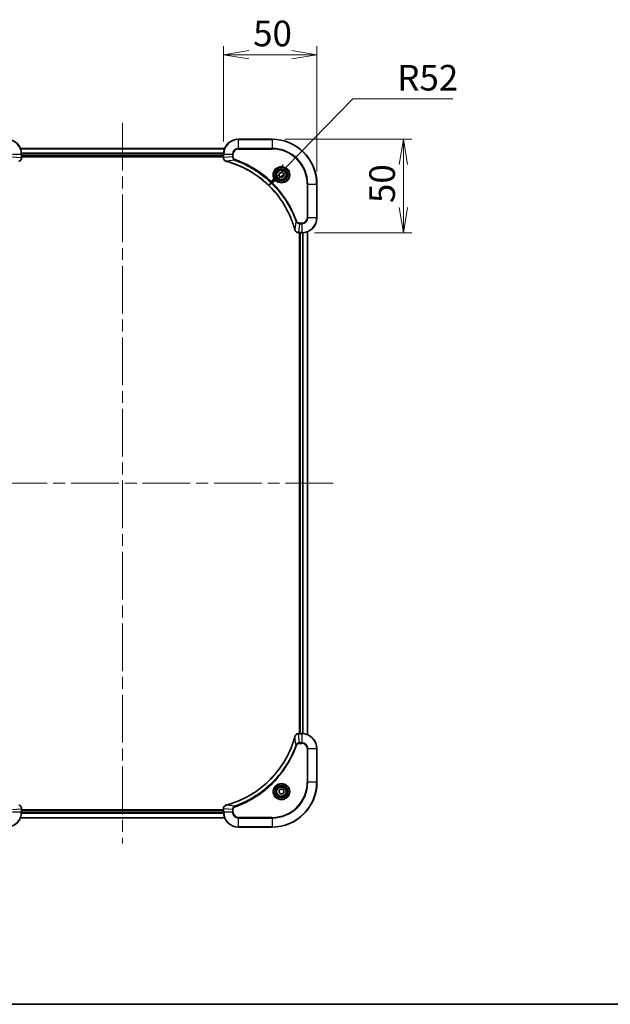
# Model space of a CAD drawing. Units: millimetres. Extents: x 65 to 8336, y 36 to 1582.
# Drawn here: x 2577 to 2893, y 36 to 563 of the extents above; entities that cross this region are included whole.
import ezdxf

# ---------------------------------------------------------------- set-up
doc = ezdxf.new("R2010")
doc.units = ezdxf.units.MM
doc.header["$LTSCALE"] = 4.5
doc.linetypes.add('CHAIN', pattern=[0.3543, 0.2362, -0.0295, 0.0591, -0.0295])
doc.layers.get('Defpoints').update_dxf_attribs({"lineweight": 25})
for name, color, linetype, lineweight in [('Border (ISO)', 7, 'Continuous', 35), ('Centerline (ISO)', 131, 'Continuous', 18), ('Dimension (ISO)', 7, 'Continuous', 18), ('Visible (ISO)', 7, 'Continuous', 35), ('Visible Narrow (ISO)', 7, 'Continuous', 25)]:
    doc.layers.add(name, color=color, linetype=linetype, lineweight=lineweight)
doc.styles.add('Note Text (TK)', font='MS PGothic.ttf')
doc.dimstyles.new('Default - Method 1b (TK)', dxfattribs={"dimscale": 4.5, "dimtxt": 2.5, "dimasz": 2.5, "dimexe": 1, "dimexo": 1.5, "dimgap": 1, "dimtad": 1, "dimdsep": 46, "dimtxsty": 'Note Text (TK)', "dimblk": 'OPEN', "dimcen": 0.09, "dimdle": 5, "dimclrd": 100, "dimclre": 100, "dimclrt": 7, "dimadec": 1, "dimazin": 1, "dimtfac": 1, "dimtmove": 0, "dimatfit": 3, "dimldrblk": 'OPEN', "dimfxl": 1, "dimtolj": 1, "dimlwd": -1, "dimlwe": -1, "dimarcsym": 0})

# ---------------------------------------------------------------- blocks, each defined once
blk = doc.blocks.new('Borders tk図枠')
at = {"layer": 'Border (ISO)'}
blk.add_line((14.5, 8), (405.5, 8), dxfattribs=at)
blk = doc.blocks.new('_Open')
at = {"color": 0, "linetype": 'ByBlock', "lineweight": -2}
for p, q in [((-1, 0.167), (0, 0)), ((-1, -0.167), (0, 0)), ((0, 0), (-1, 0))]:
    blk.add_line(p, q, dxfattribs=at)
blk = doc.blocks.new('*D54')
at = {"layer": 'Defpoints', "color": 0}
for p in [(2686.11, 544.07), (2686.11, 490.81), (2736.11, 474.81)]:
    blk.add_point(p, dxfattribs=at)
at = {"layer": 'Dimension (ISO)', "color": 100}
for p, q in [((2686.11, 497.56), (2686.11, 548.57)), ((2736.11, 481.56), (2736.11, 548.57)), ((2722.61, 544.07), (2699.61, 544.07))]:
    blk.add_line(p, q, dxfattribs=at)
at = {"layer": 'Dimension (ISO)', "color": 100, "xscale": 13.5, "yscale": 13.5, "zscale": 13.5, "rotation": 180}
blk.add_blockref('_Open', (2686.11, 544.07), dxfattribs=at)
at = {"layer": 'Dimension (ISO)', "color": 100, "xscale": 13.5, "yscale": 13.5, "zscale": 13.5}
blk.add_blockref('_Open', (2736.11, 544.07), dxfattribs=at)
at = {"layer": 'Dimension (ISO)', "color": 7, "insert": (2702, 555.42), "char_height": 11.25, "attachment_point": 4, "style": 'Note Text (TK)'}
blk.add_mtext('\\A1;\\fMS PGothic|b0|i0;{\\H13.6950;50', dxfattribs=at)
blk = doc.blocks.new('*D55')
at = {"layer": 'Defpoints', "color": 0}
for p in [(2712.11, 498.81), (2782.36, 498.81), (2728.11, 448.81)]:
    blk.add_point(p, dxfattribs=at)
at = {"layer": 'Dimension (ISO)', "color": 100}
for p, q in [((2718.86, 498.81), (2786.86, 498.81)), ((2782.36, 462.31), (2782.36, 485.31)), ((2734.86, 448.81), (2786.86, 448.81))]:
    blk.add_line(p, q, dxfattribs=at)
at = {"layer": 'Dimension (ISO)', "color": 100, "xscale": 13.5, "yscale": 13.5, "zscale": 13.5}
for p, rotation in [((2782.36, 498.81), 90), ((2782.36, 448.81), 270)]:
    blk.add_blockref('_Open', p, dxfattribs=dict(at, rotation=rotation))
at = {"layer": 'Dimension (ISO)', "color": 7, "insert": (2771.01, 464.71), "char_height": 11.25, "attachment_point": 4, "rotation": 90, "style": 'Note Text (TK)'}
blk.add_mtext('\\A1;\\fMS PGothic|b0|i0;{\\H13.6950;50', dxfattribs=at)
blk = doc.blocks.new('*D56')
at = {"layer": 'Defpoints', "color": 0}
for p in [(2710.33, 474.12), (2674.11, 436.81)]:
    blk.add_point(p, dxfattribs=at)
at = {"layer": 'Dimension (ISO)', "color": 100}
for p, q in [((2755.25, 520.4), (2719.73, 483.81)), ((2808.83, 520.4), (2755.25, 520.4))]:
    blk.add_line(p, q, dxfattribs=at)
at = {"layer": 'Dimension (ISO)', "color": 100, "xscale": 13.5, "yscale": 13.5, "zscale": 13.5, "rotation": 225.8514117310185}
blk.add_blockref('_Open', (2710.33, 474.12), dxfattribs=at)
at = {"layer": 'Dimension (ISO)', "color": 7, "insert": (2779.11, 531.75), "char_height": 11.25, "attachment_point": 4, "style": 'Note Text (TK)'}
blk.add_mtext('\\A1;\\fMS PGothic|b0|i0;{\\H13.6950;R52', dxfattribs=at)

msp = doc.modelspace()

# ---------------------------------------------------------------- linework, layer by layer
at = {"layer": 'Centerline (ISO)', "linetype": 'CHAIN', "ltscale": 23.990969}
for p, q in [((2632.1088, 507.5612), (2632.1088, 122.0612)), ((2744.8588, 314.8112), (2519.3588, 314.8112))]:
    msp.add_line(p, q, dxfattribs=at)
at = {"layer": 'Visible (ISO)'}
for p, q in [((2712.1088, 498.8112), (2694.1088, 498.8112)), ((2686.6926, 493.8112), (2577.525, 493.8112)), ((2578.1088, 488.9801), (2578.1088, 490.8112)), ((2686.1088, 490.8112), (2686.1088, 488.9801)), ((2578.1088, 489.8112), (2686.1088, 489.8112)), ((2578.1088, 489.5112), (2686.1088, 489.5112)), ((2578.1088, 488.9648), (2578.1088, 488.9801)), ((2686.1088, 488.9801), (2686.1088, 488.9648)), ((2715.8588, 480.5328), (2717.1088, 481.2545)), ((2715.8588, 479.0895), (2715.8588, 480.5328)), ((2717.1088, 481.2545), (2718.3588, 480.5328)), ((2718.3588, 480.5328), (2718.3588, 479.0895)), ((2717.1088, 478.3678), (2715.8588, 479.0895)), ((2718.3588, 479.0895), (2717.1088, 478.3678)), ((2736.1088, 456.8112), (2736.1088, 474.8112)), ((2726.2624, 448.8112), (2726.2778, 448.8112)), ((2726.2778, 448.8112), (2728.1088, 448.8112)), ((2726.8088, 448.8112), (2726.8088, 180.8112)), ((2727.1088, 448.8112), (2727.1088, 180.8112)), ((2731.1088, 180.2274), (2731.1088, 449.395)), ((2726.2778, 180.8112), (2726.2624, 180.8112)), ((2728.1088, 180.8112), (2726.2778, 180.8112)), ((2736.1088, 154.8112), (2736.1088, 172.8112)), ((2715.8588, 150.5328), (2717.1088, 151.2545)), ((2715.8588, 149.0895), (2715.8588, 150.5328)), ((2717.1088, 148.3678), (2715.8588, 149.0895)), ((2717.1088, 151.2545), (2718.3588, 150.5328)), ((2718.3588, 149.0895), (2717.1088, 148.3678)), ((2718.3588, 150.5328), (2718.3588, 149.0895)), ((2578.1088, 140.6422), (2578.1088, 140.6575)), ((2578.1088, 138.8112), (2578.1088, 140.6422)), ((2686.1088, 140.1112), (2578.1088, 140.1112)), ((2686.1088, 139.8112), (2578.1088, 139.8112)), ((2686.1088, 140.6575), (2686.1088, 140.6422)), ((2686.1088, 140.6422), (2686.1088, 138.8112)), ((2577.525, 135.8112), (2686.6926, 135.8112)), ((2694.1088, 130.8112), (2712.1088, 130.8112))]:
    msp.add_line(p, q, dxfattribs=at)
for centre, radius in [((2717.1088, 479.8112), 3.25), ((2717.1088, 479.8112), 2.75), ((2717.1088, 149.8112), 3.25), ((2717.1088, 149.8112), 2.75)]:
    msp.add_circle(centre, radius, dxfattribs=at)
for centre, radius, start, end in [((2570.1088, 490.8112), 8, 0, 90), ((2694.1088, 490.8112), 8, 90, 180), ((2712.1088, 474.8112), 24, 0, 90), ((2728.1088, 456.8112), 8, 270, 0), ((2728.1088, 172.8112), 8, 0, 90), ((2712.1088, 154.8112), 24, 270, 0), ((2570.1088, 138.8112), 8, 270, 0), ((2694.1088, 138.8112), 8, 180, 270)]:
    msp.add_arc(centre, radius, start, end, dxfattribs=at)
for points, knots in [([(2576.6273, 487.0332), (2576.8063, 487.0812), (2576.9792, 487.1545), (2577.3944, 487.4039), (2577.6156, 487.616), (2577.9929, 488.1898), (2578.1088, 488.577), (2578.1088, 488.9648)], [-0.196787795, -0.196787795, -0.196787795, -0.196787795, -0.154661595, -0.154661595, -0.087259675, -0.087259675, 0, 0, 0, 0]), ([(2686.1088, 488.9648), (2686.1088, 488.7042), (2686.1604, 488.4438), (2686.3635, 487.9507), (2686.5197, 487.7202), (2686.8652, 487.3845), (2687.0383, 487.2626), (2687.3425, 487.1128), (2687.4649, 487.0668), (2687.5903, 487.0332)], [-0.196787795, -0.196787795, -0.196787795, -0.196787795, -0.138164041, -0.138164041, -0.076757801, -0.076757801, -0.029522231, -0.029522231, 0, 0, 0, 0]), ([(2687.5903, 487.0332), (2687.6023, 487.0299), (2687.6143, 487.0267), (2687.6384, 487.0202), (2687.6505, 487.017), (2687.6626, 487.0137)], [0.00000000006, 0.00000000006, 0.00000000006, 0.00000000006, 0.00379309206, 0.00379309206, 0.00758618406, 0.00758618406, 0.00758618406, 0.00758618406]), ([(2687.6626, 487.0137), (2687.8713, 486.9573), (2688.0798, 486.8997), (2688.4869, 486.7843), (2688.6857, 486.7267), (2689.2881, 486.5481), (2689.6906, 486.4235), (2690.6128, 486.1257), (2691.1313, 485.9491), (2692.1415, 485.5871), (2692.6334, 485.4025), (2693.8449, 484.9265), (2694.5611, 484.6265), (2696.192, 483.8999), (2697.1019, 483.4624), (2699.1637, 482.396), (2700.3062, 481.7491), (2702.8741, 480.164), (2704.2814, 479.1966), (2707.584, 476.6784), (2709.4252, 475.057), (2713.2957, 471.1301), (2715.2546, 468.7553), (2719.2444, 462.9391), (2721.1197, 459.3915), (2722.9511, 454.6874), (2723.306, 453.6862), (2723.8032, 452.134), (2723.9677, 451.5901), (2724.1874, 450.8178), (2724.2502, 450.5916), (2724.3114, 450.3649)], [0, 0, 0, 0, 0.06549657, 0.06549657, 0.12817861, 0.12817861, 0.2557943, 0.2557943, 0.42169471, 0.42169471, 0.58081118, 0.58081118, 0.81593963, 0.81593963, 1.12160661, 1.12160661, 1.51897368, 1.51897368, 2.03555087, 2.03555087, 2.7767893, 2.7767893, 3.70555522, 3.70555522, 4.91295092, 4.91295092, 5.23453446, 5.23453446, 5.40661912, 5.40661912, 5.47772979, 5.47772979, 5.47772979, 5.47772979]), ([(2724.3114, 450.3649), (2724.3146, 450.3528), (2724.3179, 450.3407), (2724.3244, 450.3166), (2724.3276, 450.3046), (2724.3308, 450.2926)], [0, 0, 0, 0, 0.003793092, 0.003793092, 0.007586184, 0.007586184, 0.007586184, 0.007586184]), ([(2724.3308, 450.2926), (2724.3789, 450.1137), (2724.4521, 449.9408), (2724.7016, 449.5256), (2724.9137, 449.3044), (2725.4875, 448.9271), (2725.8746, 448.8112), (2726.2624, 448.8112)], [-0.196787795, -0.196787795, -0.196787795, -0.196787795, -0.154661595, -0.154661595, -0.087259675, -0.087259675, 0, 0, 0, 0]), ([(2724.3114, 179.2574), (2724.255, 179.0486), (2724.1973, 178.8402), (2724.0819, 178.4331), (2724.0243, 178.2343), (2723.8458, 177.6319), (2723.7212, 177.2294), (2723.4233, 176.3072), (2723.2467, 175.7887), (2722.8848, 174.7785), (2722.7001, 174.2866), (2722.2242, 173.0751), (2721.9242, 172.3589), (2721.1976, 170.7279), (2720.76, 169.8181), (2719.6936, 167.7563), (2719.0468, 166.6138), (2717.4617, 164.0459), (2716.4943, 162.6386), (2713.9761, 159.336), (2712.3546, 157.4948), (2708.4278, 153.6243), (2706.053, 151.6654), (2700.2368, 147.6755), (2696.6892, 145.8003), (2691.9851, 143.9689), (2690.9839, 143.614), (2689.4317, 143.1168), (2688.8878, 142.9523), (2688.1155, 142.7325), (2687.8892, 142.6698), (2687.6626, 142.6086)], [0, 0, 0, 0, 0.06549657, 0.06549657, 0.12817861, 0.12817861, 0.2557943, 0.2557943, 0.42169471, 0.42169471, 0.58081118, 0.58081118, 0.81593963, 0.81593963, 1.12160661, 1.12160661, 1.51897368, 1.51897368, 2.03555087, 2.03555087, 2.7767893, 2.7767893, 3.70555522, 3.70555522, 4.91295092, 4.91295092, 5.23453446, 5.23453446, 5.40661912, 5.40661912, 5.47772979, 5.47772979, 5.47772979, 5.47772979]), ([(2724.3308, 179.3297), (2724.3276, 179.3177), (2724.3244, 179.3057), (2724.3179, 179.2816), (2724.3146, 179.2695), (2724.3114, 179.2574)], [0.00000000006, 0.00000000006, 0.00000000006, 0.00000000006, 0.00379309206, 0.00379309206, 0.00758618406, 0.00758618406, 0.00758618406, 0.00758618406]), ([(2726.2624, 180.8112), (2726.0019, 180.8112), (2725.7414, 180.7596), (2725.2483, 180.5564), (2725.0179, 180.4002), (2724.6822, 180.0548), (2724.5602, 179.8817), (2724.4105, 179.5775), (2724.3645, 179.4551), (2724.3308, 179.3297)], [-0.196787795, -0.196787795, -0.196787795, -0.196787795, -0.138164041, -0.138164041, -0.076757801, -0.076757801, -0.029522231, -0.029522231, 0, 0, 0, 0]), ([(2578.1088, 140.6575), (2578.1088, 140.9181), (2578.0573, 141.1786), (2577.8541, 141.6716), (2577.6979, 141.9021), (2577.3524, 142.2378), (2577.1794, 142.3597), (2576.8752, 142.5095), (2576.7528, 142.5555), (2576.6273, 142.5891)], [-0.196787795, -0.196787795, -0.196787795, -0.196787795, -0.138164041, -0.138164041, -0.076757801, -0.076757801, -0.029522231, -0.029522231, 0, 0, 0, 0]), ([(2687.5903, 142.5891), (2687.4113, 142.5411), (2687.2385, 142.4678), (2686.8233, 142.2184), (2686.602, 142.0063), (2686.2248, 141.4325), (2686.1088, 141.0453), (2686.1088, 140.6575)], [-0.196787795, -0.196787795, -0.196787795, -0.196787795, -0.154661595, -0.154661595, -0.087259675, -0.087259675, 0, 0, 0, 0]), ([(2687.6626, 142.6086), (2687.6505, 142.6053), (2687.6384, 142.6021), (2687.6143, 142.5956), (2687.6023, 142.5924), (2687.5903, 142.5891)], [0, 0, 0, 0, 0.003793092, 0.003793092, 0.007586184, 0.007586184, 0.007586184, 0.007586184])]:
    msp.add_open_spline(points, degree=3, knots=knots, dxfattribs=at)
at = {"layer": 'Visible Narrow (ISO)'}
for p, q in [((2694.1088, 498.6647), (2694.1088, 498.8112)), ((2694.1088, 498.6647), (2712.1088, 498.6647)), ((2694.1088, 493.9576), (2694.1088, 498.6647)), ((2712.1088, 498.6647), (2712.1088, 498.8112)), ((2712.1088, 498.6647), (2712.1088, 493.9576)), ((2573.2553, 490.8112), (2577.9624, 490.8112)), ((2577.5436, 493.7648), (2686.674, 493.7648)), ((2577.9624, 490.8112), (2577.9624, 488.9801)), ((2577.9624, 490.8112), (2578.1088, 490.8112)), ((2686.1284, 491.3711), (2578.0892, 491.3711)), ((2578.0985, 491.2175), (2686.1191, 491.2175)), ((2686.1088, 490.1112), (2578.1088, 490.1112)), ((2686.1088, 490.8112), (2686.2553, 490.8112)), ((2686.2553, 488.9801), (2686.2553, 490.8112)), ((2686.2553, 490.8112), (2690.9624, 490.8112)), ((2690.9624, 490.8112), (2690.9624, 489.4741)), ((2690.9624, 490.8112), (2691.3159, 490.8112)), ((2691.3159, 489.4741), (2691.3159, 490.8112)), ((2694.1088, 493.9576), (2694.1088, 493.604)), ((2712.1088, 493.9576), (2694.1088, 493.9576)), ((2694.1088, 493.604), (2712.1088, 493.604)), ((2712.1088, 493.604), (2712.1088, 493.9576)), ((2573.2553, 489.4741), (2577.9624, 488.9801)), ((2578.1088, 488.9801), (2577.9624, 488.9801)), ((2686.2553, 488.9801), (2686.1088, 488.9801)), ((2690.9624, 489.4741), (2686.2553, 488.9801)), ((2692.1382, 487.5734), (2687.6705, 487.0427)), ((2690.9624, 489.4741), (2691.3159, 489.4741)), ((2692.1382, 487.5734), (2692.2916, 488.006)), ((2730.9017, 474.8112), (2730.9017, 456.8112)), ((2731.2553, 474.8112), (2730.9017, 474.8112)), ((2731.2553, 456.8112), (2731.2553, 474.8112)), ((2731.2553, 474.8112), (2735.9624, 474.8112)), ((2735.9624, 474.8112), (2735.9624, 456.8112)), ((2735.9624, 474.8112), (2736.1088, 474.8112)), ((2724.871, 454.8405), (2724.3403, 450.3728)), ((2724.871, 454.8405), (2725.3037, 454.9939)), ((2726.7717, 453.6647), (2726.2778, 448.9576)), ((2728.1088, 454.0183), (2726.7717, 454.0183)), ((2726.7717, 453.6647), (2726.7717, 454.0183)), ((2726.7717, 453.6647), (2728.1088, 453.6647)), ((2728.1088, 453.6647), (2728.1088, 454.0183)), ((2728.1088, 453.6647), (2728.1088, 448.9576)), ((2731.2553, 456.8112), (2730.9017, 456.8112)), ((2735.9624, 456.8112), (2731.2553, 456.8112)), ((2735.9624, 456.8112), (2736.1088, 456.8112)), ((2728.1088, 448.9576), (2726.2778, 448.9576)), ((2726.2778, 448.8112), (2726.2778, 448.9576)), ((2727.4088, 180.8112), (2727.4088, 448.8112)), ((2728.1088, 448.9576), (2728.1088, 448.8112)), ((2728.4683, 448.8192), (2728.4683, 180.8031)), ((2728.6988, 180.7894), (2728.6988, 448.8329)), ((2731.0393, 449.3672), (2731.0393, 180.2551)), ((2724.871, 174.7818), (2724.3403, 179.2495)), ((2726.2778, 180.6647), (2726.2778, 180.8112)), ((2726.2778, 180.6647), (2728.1088, 180.6647)), ((2726.7717, 175.9576), (2726.2778, 180.6647)), ((2728.1088, 180.8112), (2728.1088, 180.6647)), ((2728.1088, 180.6647), (2728.1088, 175.9576)), ((2724.871, 174.7818), (2725.3037, 174.6284)), ((2728.1088, 175.9576), (2726.7717, 175.9576)), ((2726.7717, 175.9576), (2726.7717, 175.604)), ((2726.7717, 175.604), (2728.1088, 175.604)), ((2728.1088, 175.9576), (2728.1088, 175.604)), ((2730.9017, 172.8112), (2730.9017, 154.8112)), ((2731.2553, 172.8112), (2730.9017, 172.8112)), ((2731.2553, 154.8112), (2731.2553, 172.8112)), ((2731.2553, 172.8112), (2735.9624, 172.8112)), ((2735.9624, 172.8112), (2736.1088, 172.8112)), ((2735.9624, 172.8112), (2735.9624, 154.8112)), ((2730.9017, 154.8112), (2731.2553, 154.8112)), ((2735.9624, 154.8112), (2731.2553, 154.8112)), ((2735.9624, 154.8112), (2736.1088, 154.8112)), ((2692.1382, 142.0489), (2687.6705, 142.5796)), ((2573.2553, 140.1482), (2577.9624, 140.6422)), ((2577.9624, 138.8112), (2573.2553, 138.8112)), ((2577.9624, 140.6422), (2578.1088, 140.6422)), ((2577.9624, 140.6422), (2577.9624, 138.8112)), ((2578.1088, 138.8112), (2577.9624, 138.8112)), ((2578.0892, 138.2512), (2686.1284, 138.2512)), ((2686.1191, 138.4048), (2578.0985, 138.4048)), ((2578.1088, 139.5112), (2686.1088, 139.5112)), ((2686.1088, 140.6422), (2686.2553, 140.6422)), ((2686.2553, 138.8112), (2686.1088, 138.8112)), ((2686.2553, 138.8112), (2686.2553, 140.6422)), ((2690.9624, 140.1482), (2686.2553, 140.6422)), ((2690.9624, 138.8112), (2686.2553, 138.8112)), ((2690.9624, 140.1482), (2690.9624, 138.8112)), ((2690.9624, 140.1482), (2691.3159, 140.1482)), ((2690.9624, 138.8112), (2691.3159, 138.8112)), ((2691.3159, 138.8112), (2691.3159, 140.1482)), ((2692.1382, 142.0489), (2692.2916, 141.6163)), ((2686.674, 135.8575), (2577.5436, 135.8575)), ((2712.1088, 136.0183), (2694.1088, 136.0183)), ((2694.1088, 135.6647), (2694.1088, 136.0183)), ((2694.1088, 135.6647), (2712.1088, 135.6647)), ((2694.1088, 130.9576), (2694.1088, 135.6647)), ((2712.1088, 135.6647), (2712.1088, 136.0183)), ((2712.1088, 135.6647), (2712.1088, 130.9576)), ((2712.1088, 130.9576), (2694.1088, 130.9576)), ((2694.1088, 130.9576), (2694.1088, 130.8112)), ((2712.1088, 130.9576), (2712.1088, 130.8112))]:
    msp.add_line(p, q, dxfattribs=at)
for centre, radius in [((2717.1088, 479.8112), 4.4571), ((2717.1088, 479.8112), 4.1036), ((2717.1088, 479.8112), 3.3964), ((2717.1088, 479.8112), 2.45), ((2717.1088, 149.8112), 4.4571), ((2717.1088, 149.8112), 4.1036), ((2717.1088, 149.8112), 3.3964), ((2717.1088, 149.8112), 2.45)]:
    msp.add_circle(centre, radius, dxfattribs=at)
for centre, radius, start, end in [((2570.1088, 490.8112), 7.8536, 0, 90), ((2694.1088, 490.8112), 7.8536, 90, 180), ((2712.1088, 474.8112), 23.8536, 0, 90), ((2694.1088, 490.8112), 3.1464, 90, 180), ((2694.1088, 490.8112), 2.7929, 90, 180), ((2712.1088, 474.8112), 19.1464, 0, 90), ((2712.1088, 474.8112), 18.7929, 0, 90), ((2728.1088, 456.8112), 2.7929, 270, 0), ((2728.1088, 456.8112), 7.8536, 270, 0), ((2728.1088, 456.8112), 3.1464, 270, 0), ((2728.1088, 172.8112), 7.8536, 0, 90), ((2728.1088, 172.8112), 3.1464, 0, 90), ((2728.1088, 172.8112), 2.7929, 0, 90), ((2712.1088, 154.8112), 18.7929, 270, 0), ((2712.1088, 154.8112), 23.8536, 270, 0), ((2712.1088, 154.8112), 19.1464, 270, 0), ((2570.1088, 138.8112), 7.8536, 270, 0), ((2694.1088, 138.8112), 7.8536, 180, 270), ((2694.1088, 138.8112), 3.1464, 180, 270), ((2694.1088, 138.8112), 2.7929, 180, 270)]:
    msp.add_arc(centre, radius, start, end, dxfattribs=at)
for centre, major_axis, ratio, start_param, end_param in [((2577.6088, 488.9648), (0.5, 0), 0.00935385, 5.4972736, 6.28318531), ((2686.6088, 488.9648), (-0.5, 0), 0.00935385, 0, 0.78591171), ((2687.7199, 487.5161), (-0.1296, -0.4829), 0.14287502, 5.88309318, 6.28318531), ((2687.7929, 487.4964), (-0.1303, -0.4827), 0.00038233, 0, 0.34837257), ((2724.7941, 450.4952), (-0.4827, -0.1303), 0.00038233, 5.93481277, 6.28318534), ((2724.8137, 450.4223), (-0.4829, -0.1296), 0.14287502, 0, 0.40009213), ((2726.2624, 449.3112), (0, -0.5), 0.00935385, 5.4972736, 6.28318531), ((2724.7941, 179.1271), (-0.4827, 0.1303), 0.00038233, 0, 0.34837257), ((2724.8137, 179.2), (-0.4829, 0.1296), 0.14287502, 5.88309318, 6.28318531), ((2726.2624, 180.3112), (0, 0.5), 0.00935385, 0, 0.78591171), ((2687.7199, 142.1062), (-0.1296, 0.4829), 0.14287502, 0, 0.40009213), ((2687.7929, 142.1259), (-0.1303, 0.4827), 0.00038233, 5.93481278, 6.28318535), ((2577.6088, 140.6575), (0.5, 0), 0.00935385, 0, 0.78591171), ((2686.6088, 140.6575), (-0.5, 0), 0.00935385, 5.4972736, 6.28318531)]:
    msp.add_ellipse(centre, major_axis=major_axis, ratio=ratio, start_param=start_param, end_param=end_param, dxfattribs=at)
for points, knots in [([(2577.9622, 488.9615), (2577.9586, 488.6081), (2577.8606, 488.2571), (2577.5386, 487.7138), (2577.3492, 487.5032), (2576.9762, 487.2313), (2576.817, 487.1432), (2576.644, 487.0785)], [0, 0, 0, 0, 0.087259675, 0.087259675, 0.154661595, 0.154661595, 0.196787795, 0.196787795, 0.196787795, 0.196787795]), ([(2577.9624, 488.9801), (2577.9623, 488.977), (2577.9623, 488.9739), (2577.9623, 488.9677), (2577.9622, 488.9646), (2577.9622, 488.9615)], [-0.00153668531, -0.00153668531, -0.00153668531, -0.00153668531, -0.00076834266, -0.00076834266, -0.00000000001, -0.00000000001, -0.00000000001, -0.00000000001]), ([(2686.2555, 488.9615), (2686.2554, 488.9646), (2686.2554, 488.9677), (2686.2553, 488.9739), (2686.2553, 488.977), (2686.2553, 488.9801)], [-0.00153668531, -0.00153668531, -0.00153668531, -0.00153668531, -0.00076834265, -0.00076834265, 0, 0, 0, 0]), ([(2687.5737, 487.0785), (2687.4524, 487.1239), (2687.3379, 487.1808), (2687.0597, 487.3521), (2686.9075, 487.4805), (2686.6078, 487.8146), (2686.4756, 488.0322), (2686.3025, 488.4876), (2686.2579, 488.724), (2686.2555, 488.9615)], [0, 0, 0, 0, 0.029522231, 0.029522231, 0.076757801, 0.076757801, 0.138164041, 0.138164041, 0.196787795, 0.196787795, 0.196787795, 0.196787795]), ([(2687.6705, 487.0427), (2687.6537, 487.0488), (2687.6373, 487.0548), (2687.6051, 487.0668), (2687.5892, 487.0727), (2687.5737, 487.0785)], [-0.00758618406, -0.00758618406, -0.00758618406, -0.00758618406, -0.00379309206, -0.00379309206, -0.00000000006, -0.00000000006, -0.00000000006, -0.00000000006]), ([(2724.3403, 450.3728), (2724.2789, 450.6), (2724.2165, 450.8261), (2723.9969, 451.5989), (2723.8326, 452.1431), (2723.3356, 453.6964), (2722.9809, 454.6984), (2721.1499, 459.406), (2719.2743, 462.9564), (2715.2827, 468.7771), (2713.3226, 471.1537), (2709.4495, 475.0833), (2707.607, 476.7058), (2704.3018, 479.2252), (2702.8934, 480.1931), (2700.3236, 481.7787), (2699.1801, 482.4258), (2697.1168, 483.4923), (2696.2062, 483.9299), (2694.574, 484.6565), (2693.8573, 484.9565), (2692.6449, 485.4323), (2692.1526, 485.6169), (2691.1417, 485.9787), (2690.6227, 486.1552), (2689.6999, 486.4529), (2689.2971, 486.5774), (2688.6943, 486.7558), (2688.4954, 486.8134), (2688.088, 486.9287), (2687.8797, 486.9861), (2687.6705, 487.0427)], [-5.47772979, -5.47772979, -5.47772979, -5.47772979, -5.40661912, -5.40661912, -5.23453446, -5.23453446, -4.91295092, -4.91295092, -3.70555522, -3.70555522, -2.7767893, -2.7767893, -2.03555087, -2.03555087, -1.51897368, -1.51897368, -1.12160661, -1.12160661, -0.81593963, -0.81593963, -0.58081118, -0.58081118, -0.42169471, -0.42169471, -0.2557943, -0.2557943, -0.12817861, -0.12817861, -0.06549657, -0.06549657, 0, 0, 0, 0]), ([(2690.9624, 489.4741), (2690.9647, 489.2234), (2691.01, 488.9743), (2691.1752, 488.5247), (2691.2873, 488.3218), (2691.5442, 487.9978), (2691.6754, 487.8685), (2691.9224, 487.6877), (2692.0257, 487.6251), (2692.1382, 487.5734)], [-0.187504168, -0.187504168, -0.187504168, -0.187504168, -0.125670471, -0.125670471, -0.069816928, -0.069816928, -0.026852665, -0.026852665, 0, 0, 0, 0]), ([(2692.2916, 488.006), (2692.2072, 488.0359), (2692.1261, 488.0751), (2691.9275, 488.1963), (2691.8171, 488.2899), (2691.5977, 488.5356), (2691.4993, 488.6971), (2691.3551, 489.0619), (2691.3159, 489.2679), (2691.3159, 489.4741)], [0, 0, 0, 0, 0.026852665, 0.026852665, 0.069816928, 0.069816928, 0.125670471, 0.125670471, 0.187504168, 0.187504168, 0.187504168, 0.187504168]), ([(2692.1382, 487.5734), (2692.2332, 487.5393), (2692.327, 487.506), (2692.6366, 487.3942), (2692.8516, 487.3151), (2693.8157, 486.953), (2694.5592, 486.6548), (2696.3785, 485.8773), (2697.4463, 485.379), (2701.244, 483.4524), (2703.8714, 481.8222), (2708.2393, 478.562), (2710.0446, 477.019), (2712.9412, 474.1916), (2714.0871, 472.9634), (2716.1964, 470.4792), (2717.1665, 469.229), (2718.7821, 466.9458), (2719.4509, 465.9293), (2720.5719, 464.0929), (2721.0384, 463.2818), (2721.8165, 461.8435), (2722.1375, 461.2214), (2722.7012, 460.0749), (2722.9477, 459.5523), (2723.3689, 458.621), (2723.547, 458.2138), (2723.8531, 457.4896), (2723.9832, 457.1734), (2724.208, 456.6119), (2724.304, 456.3671), (2724.4706, 455.9327), (2724.542, 455.7434), (2724.6606, 455.4233), (2724.7085, 455.2927), (2724.7945, 455.055), (2724.8324, 454.9485), (2724.871, 454.8405)], [-4.82621249, -4.82621249, -4.82621249, -4.82621249, -4.79590965, -4.79590965, -4.72660511, -4.72660511, -4.4843018, -4.4843018, -4.127973, -4.127973, -3.19579554, -3.19579554, -2.47873595, -2.47873595, -1.97105483, -1.97105483, -1.49272454, -1.49272454, -1.12477817, -1.12477817, -0.8417425, -0.8417425, -0.62997615, -0.62997615, -0.45517217, -0.45517217, -0.32070756, -0.32070756, -0.21727325, -0.21727325, -0.1377084, -0.1377084, -0.07650467, -0.07650467, -0.0344265, -0.0344265, 0, 0, 0, 0]), ([(2725.3037, 454.9939), (2725.2653, 455.1021), (2725.2267, 455.2101), (2725.14, 455.4499), (2725.0918, 455.5817), (2724.9723, 455.9045), (2724.9004, 456.0955), (2724.7325, 456.5336), (2724.6358, 456.7806), (2724.4093, 457.347), (2724.2782, 457.6659), (2723.9697, 458.3964), (2723.7903, 458.8072), (2723.3658, 459.7466), (2723.1174, 460.2738), (2722.5493, 461.4304), (2722.2257, 462.0579), (2721.4413, 463.5087), (2720.9709, 464.327), (2719.8408, 466.1794), (2719.1664, 467.2048), (2717.5372, 469.5079), (2716.5589, 470.7691), (2714.4316, 473.2749), (2713.2759, 474.5137), (2710.3542, 477.3655), (2708.5332, 478.9217), (2704.1272, 482.2094), (2701.4768, 483.8531), (2697.6458, 485.795), (2696.5687, 486.2972), (2694.7335, 487.0807), (2693.9836, 487.3812), (2693.0111, 487.7459), (2692.7942, 487.8256), (2692.4819, 487.9382), (2692.3868, 487.9722), (2692.2916, 488.006)], [0, 0, 0, 0, 0.0344265, 0.0344265, 0.07650467, 0.07650467, 0.1377084, 0.1377084, 0.21727325, 0.21727325, 0.32070756, 0.32070756, 0.45517217, 0.45517217, 0.62997615, 0.62997615, 0.8417425, 0.8417425, 1.12477817, 1.12477817, 1.49272454, 1.49272454, 1.97105483, 1.97105483, 2.47873595, 2.47873595, 3.19579554, 3.19579554, 4.127973, 4.127973, 4.4843018, 4.4843018, 4.72660511, 4.72660511, 4.79590965, 4.79590965, 4.82621249, 4.82621249, 4.82621249, 4.82621249]), ([(2724.871, 454.8405), (2724.9623, 454.642), (2725.0861, 454.4719), (2725.4104, 454.134), (2725.6248, 453.9837), (2726.0323, 453.791), (2726.2191, 453.7319), (2726.5294, 453.677), (2726.6504, 453.6658), (2726.7717, 453.6647)], [-0.187502416, -0.187502416, -0.187502416, -0.187502416, -0.14010274, -0.14010274, -0.077834855, -0.077834855, -0.029936483, -0.029936483, 0, 0, 0, 0]), ([(2726.7717, 454.0183), (2726.6719, 454.0183), (2726.5722, 454.0274), (2726.317, 454.0743), (2726.1642, 454.1262), (2725.8377, 454.2943), (2725.6713, 454.4254), (2725.4379, 454.7067), (2725.3565, 454.845), (2725.3037, 454.9939)], [0, 0, 0, 0, 0.029936483, 0.029936483, 0.077834855, 0.077834855, 0.14010274, 0.14010274, 0.187502416, 0.187502416, 0.187502416, 0.187502416]), ([(2724.3762, 450.276), (2724.3703, 450.2916), (2724.3644, 450.3074), (2724.3525, 450.3397), (2724.3465, 450.3561), (2724.3403, 450.3728)], [-0.007586184, -0.007586184, -0.007586184, -0.007586184, -0.003793092, -0.003793092, 0, 0, 0, 0]), ([(2726.2591, 448.9578), (2725.9057, 448.9614), (2725.5548, 449.0594), (2725.0115, 449.3814), (2724.8009, 449.5708), (2724.5289, 449.9438), (2724.4409, 450.103), (2724.3762, 450.276)], [0, 0, 0, 0, 0.087259675, 0.087259675, 0.154661595, 0.154661595, 0.196787795, 0.196787795, 0.196787795, 0.196787795]), ([(2726.2778, 448.9576), (2726.2747, 448.9576), (2726.2716, 448.9577), (2726.2654, 448.9577), (2726.2622, 448.9577), (2726.2591, 448.9578)], [-0.00153668531, -0.00153668531, -0.00153668531, -0.00153668531, -0.00076834266, -0.00076834266, -0.00000000001, -0.00000000001, -0.00000000001, -0.00000000001]), ([(2687.6705, 142.5796), (2687.8977, 142.641), (2688.1237, 142.7035), (2688.8965, 142.9231), (2689.4408, 143.0874), (2690.9941, 143.5844), (2691.996, 143.9391), (2696.7037, 145.7701), (2700.2541, 147.6457), (2706.0748, 151.6373), (2708.4514, 153.5974), (2712.3809, 157.4705), (2714.0034, 159.313), (2716.5229, 162.6181), (2717.4908, 164.0265), (2719.0764, 166.5964), (2719.7235, 167.7399), (2720.79, 169.8032), (2721.2276, 170.7138), (2721.9542, 172.346), (2722.2541, 173.0627), (2722.73, 174.2751), (2722.9146, 174.7674), (2723.2764, 175.7783), (2723.4529, 176.2972), (2723.7506, 177.22), (2723.8751, 177.6228), (2724.0535, 178.2257), (2724.1111, 178.4246), (2724.2264, 178.832), (2724.2838, 179.0402), (2724.3403, 179.2495)], [-5.47772979, -5.47772979, -5.47772979, -5.47772979, -5.40661912, -5.40661912, -5.23453446, -5.23453446, -4.91295092, -4.91295092, -3.70555522, -3.70555522, -2.7767893, -2.7767893, -2.03555087, -2.03555087, -1.51897368, -1.51897368, -1.12160661, -1.12160661, -0.81593963, -0.81593963, -0.58081118, -0.58081118, -0.42169471, -0.42169471, -0.2557943, -0.2557943, -0.12817861, -0.12817861, -0.06549657, -0.06549657, 0, 0, 0, 0]), ([(2724.3403, 179.2495), (2724.3465, 179.2662), (2724.3525, 179.2826), (2724.3644, 179.3149), (2724.3703, 179.3307), (2724.3762, 179.3463)], [-0.00758618406, -0.00758618406, -0.00758618406, -0.00758618406, -0.00379309206, -0.00379309206, -0.00000000006, -0.00000000006, -0.00000000006, -0.00000000006]), ([(2724.3762, 179.3463), (2724.4215, 179.4676), (2724.4785, 179.582), (2724.6497, 179.8603), (2724.7782, 180.0125), (2725.1123, 180.3122), (2725.3298, 180.4444), (2725.7853, 180.6174), (2726.0217, 180.6621), (2726.2591, 180.6645)], [0, 0, 0, 0, 0.029522231, 0.029522231, 0.076757801, 0.076757801, 0.138164041, 0.138164041, 0.196787795, 0.196787795, 0.196787795, 0.196787795]), ([(2726.2591, 180.6645), (2726.2622, 180.6646), (2726.2654, 180.6646), (2726.2716, 180.6646), (2726.2747, 180.6647), (2726.2778, 180.6647)], [-0.00153668531, -0.00153668531, -0.00153668531, -0.00153668531, -0.00076834265, -0.00076834265, 0, 0, 0, 0]), ([(2724.871, 174.7818), (2724.837, 174.6868), (2724.8037, 174.593), (2724.6919, 174.2834), (2724.6127, 174.0684), (2724.2507, 173.1042), (2723.9525, 172.3608), (2723.175, 170.5414), (2722.6767, 169.4737), (2720.7501, 165.676), (2719.1199, 163.0485), (2715.8597, 158.6806), (2714.3166, 156.8754), (2711.4893, 153.9788), (2710.2611, 152.8329), (2707.7769, 150.7236), (2706.5266, 149.7535), (2704.2435, 148.1378), (2703.227, 147.4691), (2701.3906, 146.3481), (2700.5795, 145.8816), (2699.1412, 145.1034), (2698.5191, 144.7824), (2697.3726, 144.2188), (2696.85, 143.9723), (2695.9187, 143.5511), (2695.5115, 143.373), (2694.7872, 143.0669), (2694.4711, 142.9368), (2693.9096, 142.7119), (2693.6648, 142.616), (2693.2304, 142.4494), (2693.0411, 142.378), (2692.721, 142.2593), (2692.5904, 142.2115), (2692.3526, 142.1255), (2692.2462, 142.0876), (2692.1382, 142.0489)], [-4.82621249, -4.82621249, -4.82621249, -4.82621249, -4.79590965, -4.79590965, -4.72660511, -4.72660511, -4.4843018, -4.4843018, -4.127973, -4.127973, -3.19579554, -3.19579554, -2.47873595, -2.47873595, -1.97105483, -1.97105483, -1.49272454, -1.49272454, -1.12477817, -1.12477817, -0.8417425, -0.8417425, -0.62997615, -0.62997615, -0.45517217, -0.45517217, -0.32070756, -0.32070756, -0.21727325, -0.21727325, -0.1377084, -0.1377084, -0.07650467, -0.07650467, -0.0344265, -0.0344265, 0, 0, 0, 0]), ([(2692.2916, 141.6163), (2692.3997, 141.6547), (2692.5078, 141.6933), (2692.7476, 141.78), (2692.8793, 141.8282), (2693.2022, 141.9477), (2693.3931, 142.0196), (2693.8313, 142.1874), (2694.0783, 142.2841), (2694.6447, 142.5107), (2694.9636, 142.6418), (2695.6941, 142.9502), (2696.1049, 143.1297), (2697.0443, 143.5542), (2697.5715, 143.8026), (2698.728, 144.3707), (2699.3555, 144.6943), (2700.8064, 145.4787), (2701.6246, 145.949), (2703.4771, 147.0792), (2704.5025, 147.7536), (2706.8056, 149.3828), (2708.0667, 150.3611), (2710.5725, 152.4884), (2711.8114, 153.6441), (2714.6631, 156.5658), (2716.2194, 158.3868), (2719.5071, 162.7928), (2721.1508, 165.4432), (2723.0927, 169.2742), (2723.5949, 170.3512), (2724.3783, 172.1865), (2724.6788, 172.9364), (2725.0436, 173.9089), (2725.1233, 174.1257), (2725.2359, 174.4381), (2725.2699, 174.5332), (2725.3037, 174.6284)], [0, 0, 0, 0, 0.0344265, 0.0344265, 0.07650467, 0.07650467, 0.1377084, 0.1377084, 0.21727325, 0.21727325, 0.32070756, 0.32070756, 0.45517217, 0.45517217, 0.62997615, 0.62997615, 0.8417425, 0.8417425, 1.12477817, 1.12477817, 1.49272454, 1.49272454, 1.97105483, 1.97105483, 2.47873595, 2.47873595, 3.19579554, 3.19579554, 4.127973, 4.127973, 4.4843018, 4.4843018, 4.72660511, 4.72660511, 4.79590965, 4.79590965, 4.82621249, 4.82621249, 4.82621249, 4.82621249]), ([(2726.7717, 175.9576), (2726.5211, 175.9553), (2726.272, 175.91), (2725.8223, 175.7448), (2725.6195, 175.6327), (2725.2955, 175.3757), (2725.1662, 175.2446), (2724.9853, 174.9976), (2724.9227, 174.8943), (2724.871, 174.7818)], [-0.187504168, -0.187504168, -0.187504168, -0.187504168, -0.125670471, -0.125670471, -0.069816928, -0.069816928, -0.026852665, -0.026852665, 0, 0, 0, 0]), ([(2725.3037, 174.6284), (2725.3336, 174.7128), (2725.3728, 174.7938), (2725.494, 174.9925), (2725.5875, 175.1029), (2725.8333, 175.3222), (2725.9947, 175.4206), (2726.3595, 175.5649), (2726.5656, 175.604), (2726.7717, 175.604)], [0, 0, 0, 0, 0.026852665, 0.026852665, 0.069816928, 0.069816928, 0.125670471, 0.125670471, 0.187504168, 0.187504168, 0.187504168, 0.187504168]), ([(2576.644, 142.5438), (2576.7652, 142.4984), (2576.8797, 142.4415), (2577.1579, 142.2702), (2577.3101, 142.1418), (2577.6099, 141.8077), (2577.742, 141.5901), (2577.9151, 141.1347), (2577.9598, 140.8983), (2577.9622, 140.6608)], [0, 0, 0, 0, 0.029522231, 0.029522231, 0.076757801, 0.076757801, 0.138164041, 0.138164041, 0.196787795, 0.196787795, 0.196787795, 0.196787795]), ([(2686.2555, 140.6608), (2686.259, 141.0142), (2686.3571, 141.3652), (2686.679, 141.9085), (2686.8685, 142.1191), (2687.2414, 142.391), (2687.4006, 142.4791), (2687.5737, 142.5438)], [0, 0, 0, 0, 0.087259675, 0.087259675, 0.154661595, 0.154661595, 0.196787795, 0.196787795, 0.196787795, 0.196787795]), ([(2687.5737, 142.5438), (2687.5892, 142.5496), (2687.6051, 142.5555), (2687.6373, 142.5675), (2687.6537, 142.5735), (2687.6705, 142.5796)], [-0.007586184, -0.007586184, -0.007586184, -0.007586184, -0.003793092, -0.003793092, 0, 0, 0, 0]), ([(2577.9622, 140.6608), (2577.9622, 140.6577), (2577.9623, 140.6546), (2577.9623, 140.6484), (2577.9623, 140.6453), (2577.9624, 140.6422)], [-0.00153668531, -0.00153668531, -0.00153668531, -0.00153668531, -0.00076834265, -0.00076834265, 0, 0, 0, 0]), ([(2686.2553, 140.6422), (2686.2553, 140.6453), (2686.2553, 140.6484), (2686.2554, 140.6546), (2686.2554, 140.6577), (2686.2555, 140.6608)], [-0.00153668531, -0.00153668531, -0.00153668531, -0.00153668531, -0.00076834266, -0.00076834266, -0.00000000001, -0.00000000001, -0.00000000001, -0.00000000001]), ([(2692.1382, 142.0489), (2691.9397, 141.9577), (2691.7696, 141.8339), (2691.4316, 141.5095), (2691.2814, 141.2952), (2691.0887, 140.8877), (2691.0295, 140.7009), (2690.9747, 140.3905), (2690.9635, 140.2696), (2690.9624, 140.1482)], [-0.187502416, -0.187502416, -0.187502416, -0.187502416, -0.14010274, -0.14010274, -0.077834855, -0.077834855, -0.029936483, -0.029936483, 0, 0, 0, 0]), ([(2691.3159, 140.1482), (2691.3159, 140.248), (2691.3251, 140.3478), (2691.372, 140.603), (2691.4239, 140.7558), (2691.592, 141.0823), (2691.7231, 141.2486), (2692.0044, 141.4821), (2692.1427, 141.5635), (2692.2916, 141.6163)], [0, 0, 0, 0, 0.029936483, 0.029936483, 0.077834855, 0.077834855, 0.14010274, 0.14010274, 0.187502416, 0.187502416, 0.187502416, 0.187502416])]:
    msp.add_open_spline(points, degree=3, knots=knots, dxfattribs=at)

# ---------------------------------------------------------------- block references
at = {"xscale": 5.5, "yscale": 5.5, "zscale": 5.5}
msp.add_blockref('Borders tk図枠', (1755, -8), dxfattribs=at)

# ---------------------------------------------------------------- dimensions: what is measured, and where the dimension line sits
at = {"layer": 'Dimension (ISO)', "color": 100}
dim = msp.add_linear_dim(base=(2686.1088, 544.0677), p1=(2736.1088, 474.8112), p2=(2686.1088, 490.8112), text='\\fMS PGothic|b0|i0;{\\H13.6950;<>', dimstyle='Default - Method 1b (TK)', override={"dimasz": 3, "dimgap": 1, "dimdec": 0, "dimtol": 0, "dimlim": 0, "dimtp": 0, "dimtm": 0, "dimtdec": 0, "dimtofl": 0, "dimatfit": 1}, dxfattribs=at)
dim.commit()
dim.dimension.update_dxf_attribs({"geometry": '*D54', "text_midpoint": (2711.1088, 544.0677), "dimtype": 160})
dim = msp.add_radius_dim(center=(2674.1088, 436.8112), mpoint=(2710.3279, 474.123), text='\\fMS PGothic|b0|i0;{\\H13.6950;<>', dimstyle='Default - Method 1b (TK)', override={"dimasz": 3, "dimgap": 1, "dimtih": 1, "dimtoh": 1, "dimdec": 0, "dimlfac": 1, "dimcen": 0, "dimtol": 0, "dimlim": 0, "dimtp": 0, "dimtm": 0, "dimtdec": 0, "dimtofl": 0}, dxfattribs=at)
dim.commit()
dim.dimension.update_dxf_attribs({"geometry": '*D56', "text_midpoint": (2793.9727, 520.3979), "dimtype": 164})
dim = msp.add_linear_dim(base=(2782.3585, 498.8112), p1=(2728.1088, 448.8112), p2=(2712.1088, 498.8112), angle=270, text='\\fMS PGothic|b0|i0;{\\H13.6950;<>', dimstyle='Default - Method 1b (TK)', override={"dimasz": 3, "dimgap": 1, "dimdec": 0, "dimtol": 0, "dimlim": 0, "dimtp": 0, "dimtm": 0, "dimtdec": 0, "dimtofl": 0, "dimatfit": 1}, dxfattribs=at)
dim.commit()
dim.dimension.update_dxf_attribs({"geometry": '*D55', "text_midpoint": (2782.3585, 473.8112), "dimtype": 160})

doc.saveas('drawing.dxf')
